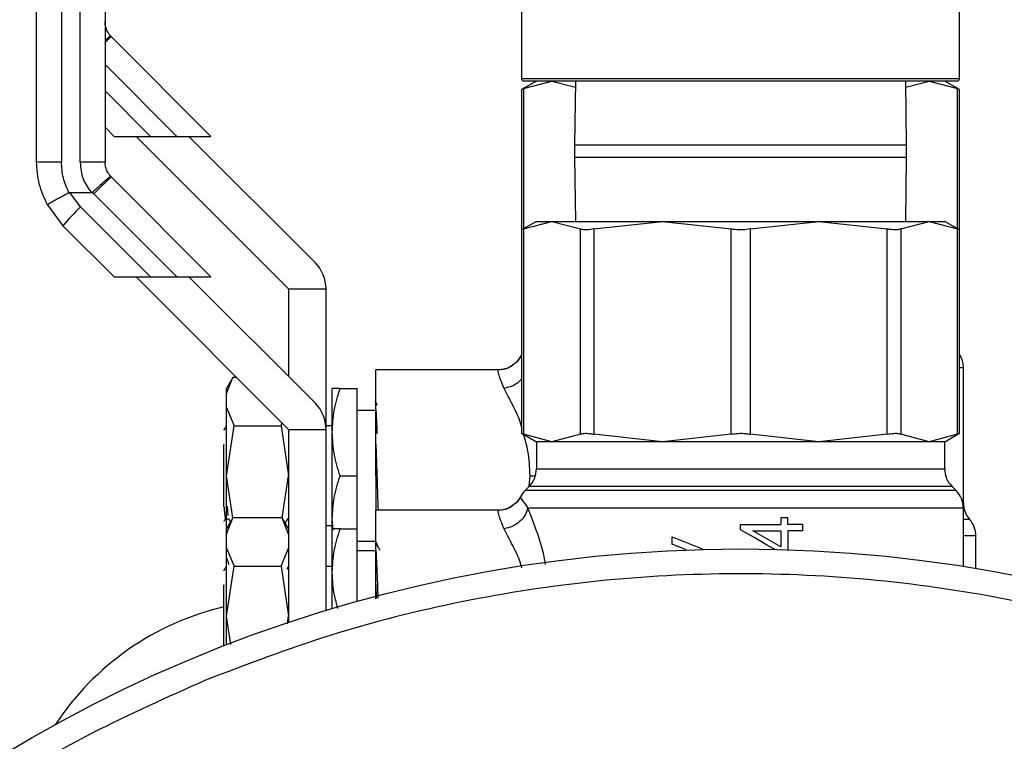
# Model space of a CAD drawing. Extents: x 0.4 to 10.6, y 0.4 to 8.1.
# Drawn here: x 2.6 to 2.8, y 3.2 to 3.3 of the extents above; entities that cross this region are included whole.
import ezdxf

# ---------------------------------------------------------------- set-up
doc = ezdxf.new("R2010")
doc.units = 0
doc.linetypes.add('SLD-SOLID', pattern=[0])
doc.layers.get('0').update_dxf_attribs({"linetype": 'CONTINUOUS'})

msp = doc.modelspace()

# ---------------------------------------------------------------- linework, layer by layer
at = {"color": 7, "linetype": 'SLD-SOLID'}
for p, q in [((2.611676437864807, 3.392004119459869), (2.611676437864807, 3.276466998154554)), ((2.614629097088769, 3.276467144819526), (2.614629097088769, 3.392004119459869)), ((2.684412642943293, 3.30466776837685), (2.684412642943293, 3.289707178536194)), ((2.753703981150507, 3.289707178536194), (2.753703981150507, 3.30466776837685)), ((2.619575226617325, 3.296297363739146), (2.619438769527023, 3.296441799403945)), ((2.635318948744504, 3.280553612278972), (2.619575226617325, 3.296297363739146)), ((2.686774770322462, 3.289313471084336), (2.684439277302276, 3.287965033328271)), ((2.684738943173844, 3.28811897288328), (2.689232288599668, 3.289313471084336)), ((2.753310273698649, 3.289313471084336), (2.684806291729162, 3.289313471084336)), ((2.689232288599668, 3.289313471084336), (2.69293458183046, 3.288329231787686)), ((2.692948192339897, 3.289313471084336), (2.692808332622236, 3.279166014975281)), ((2.745308291471564, 3.279166014975281), (2.745168373087914, 3.289313471084336)), ((2.745181924931361, 3.288329231787686), (2.748884335494131, 3.289313471084336)), ((2.748884335494131, 3.289313471084336), (2.753377622253967, 3.28811897288328)), ((2.753677288125534, 3.287965033328271), (2.75134173643936, 3.289313471084336)), ((2.684439277302276, 3.287965033328271), (2.684439277302276, 3.265770164391957)), ((2.753677288125534, 3.265770164391957), (2.753677288125534, 3.287965033328271)), ((2.618566171607348, 3.281995006294532), (2.620007594955903, 3.280553612278972)), ((2.620007594955903, 3.280553612278972), (2.625751347270253, 3.280553612278972)), ((2.623487426756589, 3.280553612278972), (2.647601612187461, 3.2564394268481)), ((2.625751347270253, 3.280553612278972), (2.629927075031889, 3.280553612278972)), ((2.629927075031889, 3.280553612278972), (2.635318948744504, 3.280553612278972)), ((2.651777457281075, 3.260615271941715), (2.631839116943818, 3.280553612278972)), ((2.692808332622236, 3.279166014975281), (2.692808332622236, 3.277265999591088)), ((2.745308291471564, 3.277265999591088), (2.745308291471564, 3.279166014975281)), ((2.692808332622236, 3.277265999591088), (2.692948192339897, 3.267118572815028)), ((2.745168373087914, 3.267118572815028), (2.745308291471564, 3.277265999591088)), ((2.619575226617325, 3.274102494802832), (2.619438769527023, 3.274246930467632)), ((2.635318948744504, 3.258358714009664), (2.619575226617325, 3.274102494802832)), ((2.612987622717887, 3.271676186831749), (2.616388372765466, 3.271676274830732)), ((2.614703368230783, 3.26940666371614), (2.612987622717887, 3.271676186831749)), ((2.61679129077759, 3.271494556929953), (2.616563784072433, 3.271732564847131)), ((2.61679129077759, 3.271494556929953), (2.629927075031889, 3.258358714009664)), ((2.609453231547476, 3.269757515663068), (2.611919432391047, 3.266446817908531)), ((2.614703368230783, 3.26940666371614), (2.625751347270253, 3.258358714009664)), ((2.611919432391047, 3.266446817908531), (2.620007594955903, 3.258358714009664)), ((2.686774770322462, 3.267118572815028), (2.684439277302276, 3.265770164391957)), ((2.684738943173844, 3.265924103946968), (2.689232288599668, 3.267118572815028)), ((2.686774770322462, 3.267118572815028), (2.689232288599668, 3.267118572815028)), ((2.689232288599668, 3.267118572815028), (2.693725516693513, 3.265924103946968)), ((2.689232288599668, 3.267118572815028), (2.706703958765444, 3.267118572815028)), ((2.695856265412256, 3.265924103946968), (2.706703958765444, 3.267118572815028)), ((2.706703958765444, 3.267118572815028), (2.731412606662368, 3.267118572815028)), ((2.706703958765444, 3.267118572815028), (2.71755165211863, 3.265924103946968)), ((2.720564971975169, 3.265924103946968), (2.731412606662368, 3.267118572815028)), ((2.731412606662368, 3.267118572815028), (2.742260358681544, 3.265924103946968)), ((2.731412606662368, 3.267118572815028), (2.748884335494131, 3.267118572815028)), ((2.744391048734297, 3.265924103946968), (2.748884335494131, 3.267118572815028)), ((2.748884335494131, 3.267118572815028), (2.753377622253967, 3.265924103946968)), ((2.748884335494131, 3.267118572815028), (2.75134173643936, 3.267118572815028)), ((2.753677288125534, 3.265770164391957), (2.75134173643936, 3.267118572815028)), ((2.684439277302276, 3.265770164391957), (2.684439277302276, 3.233624458408562)), ((2.684738943173844, 3.265924103946968), (2.684738943173844, 3.233470518853552)), ((2.693725516693513, 3.233470518853552), (2.693725516693513, 3.265924103946968)), ((2.695856265412256, 3.265924103946968), (2.695856265412256, 3.233470518853552)), ((2.71755165211863, 3.233470518853552), (2.71755165211863, 3.265924103946968)), ((2.720564971975169, 3.265924103946968), (2.720564971975169, 3.233470518853552)), ((2.742260358681544, 3.233470518853552), (2.742260358681544, 3.265924103946968)), ((2.744391048734297, 3.265924103946968), (2.744391048734297, 3.233470518853552)), ((2.753377622253967, 3.233470518853552), (2.753377622253967, 3.265924103946968)), ((2.753677288125534, 3.233624458408562), (2.753677288125534, 3.265770164391957)), ((2.620007594955903, 3.258358714009664), (2.625751347270253, 3.258358714009664)), ((2.623487426756589, 3.258358714009664), (2.647601612187461, 3.234244557911786)), ((2.625751347270253, 3.258358714009664), (2.629927075031889, 3.258358714009664)), ((2.629927075031889, 3.258358714009664), (2.635318948744504, 3.258358714009664)), ((2.651777457281075, 3.238420373672406), (2.631839116943818, 3.258358714009664)), ((2.647601612187461, 3.2564394268481), (2.647601612187461, 3.242596218766021)), ((2.647601612187461, 3.2564394268481), (2.653507165299341, 3.2564394268481)), ((2.653507165299341, 3.234244557911786), (2.653507165299341, 3.2564394268481)), ((2.684257764732459, 3.245780989975272), (2.684257412736525, 3.245781547302168)), ((2.680755874519927, 3.243644169326673), (2.661381079672543, 3.243644169326673)), ((2.661381079672543, 3.226911866619662), (2.661381079672543, 3.243644169326673)), ((2.754294512995299, 3.222615286920784), (2.754294512995299, 3.243981909425071)), ((2.638786226023554, 3.242470497551697), (2.63775910188898, 3.240691392770734)), ((2.63775910188898, 3.239896116624498), (2.638781884740371, 3.242463046971099)), ((2.639383093795153, 3.242463046971099), (2.638781884740371, 3.242463046971099)), ((2.63775910188898, 3.239896116624498), (2.63775910188898, 3.240691392770734)), ((2.654491345930002, 3.233801629695197), (2.654491345930002, 3.240691392770734)), ((2.655722041046241, 3.240691392770734), (2.658428420448581, 3.240691392770734)), ((2.658428420448581, 3.226911866619662), (2.658428420448581, 3.240691392770734)), ((2.63775910188898, 3.237677720918261), (2.63775910188898, 3.239896116624498)), ((2.661655519168862, 3.238030714173786), (2.661264334354529, 3.238706986361432)), ((2.63775910188898, 3.226911866619662), (2.63775910188898, 3.237677720918261)), ((2.63775910188898, 3.237677720918261), (2.638969381241063, 3.234796282204887)), ((2.661381079672543, 3.237246525899463), (2.658428420448581, 3.237246525899463)), ((2.646391332835378, 3.234796282204887), (2.646586103918699, 3.235260036847554)), ((2.637720030340338, 3.234698310003337), (2.637742088752184, 3.234785898324842)), ((2.63775910188898, 3.226911866619662), (2.638969381241063, 3.234796282204887)), ((2.638969381241063, 3.234796282204887), (2.646391332835378, 3.234796282204887)), ((2.646391332835378, 3.234796282204887), (2.647601612187461, 3.226911866619662)), ((2.647385486684161, 3.23446071274808), (2.647329284666745, 3.234363708535348)), ((2.647601612187461, 3.234244557911786), (2.647601612187461, 3.203698614781128)), ((2.647601612187461, 3.234244557911786), (2.653507165299341, 3.234244557911786)), ((2.654491345930002, 3.234785898324842), (2.653507165299341, 3.234785898324842)), ((2.653507165299341, 3.20558642763962), (2.653507165299341, 3.234244557911786)), ((2.654491345930002, 3.220022132877121), (2.654491345930002, 3.233801629695197)), ((2.684439277302276, 3.233624458408562), (2.686774770322462, 3.232276049985491)), ((2.689232288599668, 3.232276049985491), (2.684738943173844, 3.233470518853552)), ((2.686774770322462, 3.232276049985491), (2.686774770322462, 3.228001294034503)), ((2.689232288599668, 3.232276049985491), (2.686774770322462, 3.232276049985491)), ((2.693725516693513, 3.233470518853552), (2.689232288599668, 3.232276049985491)), ((2.706703958765444, 3.232276049985491), (2.689232288599668, 3.232276049985491)), ((2.706703958765444, 3.232276049985491), (2.695856265412256, 3.233470518853552)), ((2.71755165211863, 3.233470518853552), (2.706703958765444, 3.232276049985491)), ((2.731412606662368, 3.232276049985491), (2.706703958765444, 3.232276049985491)), ((2.731412606662368, 3.232276049985491), (2.720564971975169, 3.233470518853552)), ((2.742260358681544, 3.233470518853552), (2.731412606662368, 3.232276049985491)), ((2.748884335494131, 3.232276049985491), (2.731412606662368, 3.232276049985491)), ((2.748884335494131, 3.232276049985491), (2.744391048734297, 3.233470518853552)), ((2.753377622253967, 3.233470518853552), (2.748884335494131, 3.232276049985491)), ((2.75134173643936, 3.232276049985491), (2.748884335494131, 3.232276049985491)), ((2.75134173643936, 3.232276049985491), (2.753677288125534, 3.233624458408562)), ((2.75134173643936, 3.228001294034503), (2.75134173643936, 3.232276049985491)), ((2.637365218439155, 3.231859756127887), (2.637372610353763, 3.231749845397585)), ((2.637365335771133, 3.231749992062558), (2.637365335771133, 3.231859756127887)), ((2.637365335771133, 3.222046138828965), (2.637365335771133, 3.231750344058491)), ((2.637365335771133, 3.231749317403684), (2.637373079681675, 3.231749200071707)), ((2.63775910188898, 3.21849652383442), (2.63775910188898, 3.226911866619662)), ((2.638779420768835, 3.220264658075449), (2.63775910188898, 3.226911866619662)), ((2.646581175975627, 3.220263983416576), (2.647601612187461, 3.226911866619662)), ((2.655722041046241, 3.226911866619662), (2.658428420448581, 3.226911866619662)), ((2.658428420448581, 3.21849652383442), (2.658428420448581, 3.226911866619662)), ((2.661381079672543, 3.226911866619662), (2.661381079672543, 3.221449271057366)), ((2.685621748975596, 3.225217416860757), (2.684975132445366, 3.224570917662504)), ((2.753141374316456, 3.224570917662504), (2.752494875118203, 3.225217416860757)), ((2.684257764732459, 3.223586091705964), (2.684257412736525, 3.22358664903286)), ((2.637365101107177, 3.222046138828965), (2.637375308989255, 3.222073330514844)), ((2.637867281972607, 3.222081367755331), (2.637990011221496, 3.220614894029493)), ((2.680755874519927, 3.221449271057366), (2.661381079672543, 3.221449271057366)), ((2.661381079672543, 3.207828729736354), (2.661381079672543, 3.221449271057366)), ((2.754294512995299, 3.212570701623357), (2.754294512995299, 3.221787011155763)), ((2.637616778199782, 3.220102065287068), (2.638099951284792, 3.220102065287068)), ((2.638786226023554, 3.220275599282388), (2.63775910188898, 3.21849652383442)), ((2.63775910188898, 3.21770121835519), (2.638781884740371, 3.220268178034786)), ((2.638083290143929, 3.220130870287644), (2.638393515893509, 3.219595367140488)), ((2.646578712004091, 3.220268178034786), (2.638781884740371, 3.220268178034786)), ((2.647601612187461, 3.21849652383442), (2.646574488052886, 3.220275599282388)), ((2.647601612187461, 3.21770121835519), (2.646578712004091, 3.220268178034786)), ((2.647427374200273, 3.220100334640394), (2.647601612187461, 3.220102211952041)), ((2.647476888294949, 3.220103795933742), (2.647493901431745, 3.220133187594207)), ((2.654657136014781, 3.218297294135938), (2.654491345930002, 3.220022132877121)), ((2.654491345930002, 3.21849652383442), (2.654491345930002, 3.220022132877121)), ((2.725436478365778, 3.220273017978875), (2.725436478365778, 3.219178662620961)), ((2.726544268235162, 3.220273017978875), (2.725436478365778, 3.220273017978875)), ((2.726544268235162, 3.219178662620961), (2.726544268235162, 3.220273017978875)), ((2.63775910188898, 3.21770121835519), (2.63775910188898, 3.21849652383442)), ((2.653507165299341, 3.219037864247476), (2.654491345930002, 3.219037864247476)), ((2.654491345930002, 3.211606760758884), (2.654491345930002, 3.21849652383442)), ((2.655722041046241, 3.21849652383442), (2.658428420448581, 3.21849652383442)), ((2.658428420448581, 3.207024125697875), (2.658428420448581, 3.21849652383442)), ((2.7190583120469, 3.219178662620961), (2.725436478365778, 3.219178662620961)), ((2.7190583120469, 3.218359568083211), (2.7190583120469, 3.219178662620961)), ((2.720998630965503, 3.218185007433084), (2.725436478365778, 3.218185007433084)), ((2.725436478365778, 3.218185007433084), (2.725436478365778, 3.215660580595478)), ((2.728900822345381, 3.219178662620961), (2.726544268235162, 3.219178662620961)), ((2.726544268235162, 3.218185007433084), (2.726544268235162, 3.215222345658006)), ((2.728900822345381, 3.218185007433084), (2.726544268235162, 3.218185007433084)), ((2.728900822345381, 3.218185007433084), (2.728900822345381, 3.219178662620961)), ((2.63775910188898, 3.215482851981948), (2.63775910188898, 3.21770121835519)), ((2.658428420448581, 3.216577236672856), (2.661381079672543, 3.216577236672856)), ((2.70823150378578, 3.216074997141436), (2.70823150378578, 3.217256090164016)), ((2.70823150378578, 3.217256090164016), (2.713227616736923, 3.215271361091775)), ((2.756262991588601, 3.212249622665822), (2.756262991588601, 3.217412992351468)), ((2.756262991588601, 3.217408533736308), (2.756262991588601, 3.217408797733258)), ((2.756262991588601, 3.217407213751556), (2.756262991588601, 3.217407096419578)), ((2.63775910188898, 3.204716997683349), (2.63775910188898, 3.215482851981948)), ((2.63775910188898, 3.215482851981948), (2.638969381241063, 3.212601383935579)), ((2.646391332835378, 3.212601383935579), (2.647601612187461, 3.215482851981948)), ((2.661381079672543, 3.215051627630155), (2.658428420448581, 3.215051627630155)), ((2.661368525150908, 3.216464832638024), (2.661598143831666, 3.216067898556773)), ((2.710476416519023, 3.21518318611038), (2.70823150378578, 3.216074997141436)), ((2.63775910188898, 3.21392764594782), (2.638167299840109, 3.212903132449755)), ((2.637720030340338, 3.212503411734029), (2.637742088752184, 3.212591000055535)), ((2.63775910188898, 3.204716997683349), (2.638969381241063, 3.212601383935579)), ((2.638969381241063, 3.212601383935579), (2.646391332835378, 3.212601383935579)), ((2.646391332835378, 3.212601383935579), (2.647601612187461, 3.204716997683349)), ((2.647475010983302, 3.212420604690623), (2.647305935603142, 3.212128594730614)), ((2.647566295262112, 3.212578357534916), (2.647496365403281, 3.212457534930669)), ((2.654491345930002, 3.212591000055535), (2.653507165299341, 3.212591000055535)), ((2.654491345930002, 3.205883717538635), (2.654491345930002, 3.211606760758884)), ((2.637365218439155, 3.209664857858579), (2.637372610353763, 3.209554976461271)), ((2.637365335771133, 3.209555123126244), (2.637365335771133, 3.209664887191574)), ((2.637365335771133, 3.199992478928059), (2.637365335771133, 3.209555475122178)), ((2.637365335771133, 3.209554448467371), (2.637373079681675, 3.209554301802399)), ((2.661381079672543, 3.207478024454398), (2.661381079672543, 3.209727073139863)), ((2.661381079672543, 3.209727073139863), (2.661459340101806, 3.207498205554598)), ((2.638448192595212, 3.20022728954884), (2.63775910188898, 3.204716997683349)), ((2.63775910188898, 3.200145479827246), (2.63775910188898, 3.204716997683349)), ((2.647415406338527, 3.203504019695774), (2.647601612187461, 3.204716997683349))]:
    msp.add_line(p, q, dxfattribs=at)
at = {"color": 8, "linetype": 'SLD-SOLID'}
for p, q in [((2.618566171607348, 3.291914545036507), (2.629927075031889, 3.280553612278972)), ((2.684412642943293, 3.289707178536194), (2.753703981150507, 3.289707178536194)), ((2.618566171607348, 3.287738758608882), (2.625751347270253, 3.280553612278972)), ((2.684738943173844, 3.28811897288328), (2.684738943173844, 3.265943170393377)), ((2.753377622253967, 3.265943170393377), (2.753377622253967, 3.28811897288328)), ((2.7190583120469, 3.279166014975281), (2.692808332622236, 3.279166014975281)), ((2.745308291471564, 3.279166014975281), (2.7190583120469, 3.279166014975281)), ((2.692808332622236, 3.277265999591088), (2.7190583120469, 3.277265999591088)), ((2.7190583120469, 3.277265999591088), (2.745308291471564, 3.277265999591088)), ((2.684257412736525, 3.245781547302168), (2.684439277302276, 3.245425826078156)), ((2.686775356982352, 3.228001294034503), (2.75134173643936, 3.228001294034503)), ((2.685655305921277, 3.2253191436856), (2.685781789793458, 3.226911866619662)), ((2.685781789793458, 3.226911866619662), (2.686544916977748, 3.226911866619662)), ((2.753141374316456, 3.224570917662504), (2.684975719105255, 3.224570917662504)), ((2.752494875118203, 3.225217416860757), (2.685621748975596, 3.225217416860757)), ((2.754206396679894, 3.22261525758779), (2.754294512995299, 3.22261525758779)), ((2.75527875229195, 3.220011162337186), (2.754294512995299, 3.220011162337186))]:
    msp.add_line(p, q, dxfattribs=at)
at = {"color": 7, "linetype": 'SLD-SOLID', "flags": 128}
for points in [[(2.724400671664839, 3.215283475618494), (2.72332286011581, 3.21590404444963), (2.721194340704648, 3.217129635624829), (2.7190583120469, 3.218359568083211)], [(2.725436478365778, 3.215660580595478), (2.723964666034947, 3.21649777359082), (2.722484640465662, 3.217339718531267), (2.720998630965503, 3.218185007433084)]]:
    msp.add_lwpolyline(points, dxfattribs=at)
at = {"color": 7, "linetype": 'SLD-SOLID'}
msp.add_circle((2.719058288330836, 2.990346916502671), 0.2250000000000002, dxfattribs=at)
for centre, radius, start, end in [((2.684806319826526, 3.289707152723027), 0.0003937007874013077, 180, 270.0000000000008), ((2.7533102568344, 3.289707152723027), 0.0003937007874013077, 270.0000000000008, 0), ((2.63696637685057, 3.245677630129755), 0.03253780244190561, 133.1742795491853, 140.334123073903), ((2.6476015954172, 3.256439436187518), 0.005905511811052087, 0, 44.9999999996801), ((2.687759075732161, 3.24398190247738), 0.003937007874016244, 147.4821316938951, 152.8308521185432), ((2.750357500929011, 3.24398190247738), 0.003937007874016185, 0, 32.51786831278322), ((2.647601595417077, 3.234244554297831), 0.005905511811052401, 0, 44.99999999967707), ((2.682837815889518, 3.228001300606394), 0.003937007874015741, 315.000008941956, 0), ((2.755278760771408, 3.228001300606394), 0.003937007874015741, 180, 224.9999910580457), ((2.687759075732038, 3.221787020587693), 0.003937007874015768, 134.9999951922056, 152.8308521185432), ((2.750357500928888, 3.221787020587693), 0.003937007874015741, 0, 45.00000480779442), ((2.758231516677043, 3.22261527119992), 0.003937007874015998, 179.9999999742195, 221.4018783778378), ((2.752326004866019, 3.217407099327676), 0.003937007874015967, 0.02469598110920382, 41.47684282359328), ((2.647305144762379, 3.163574328848542), 0.04374999999999997, 103.1319703376857, 146.7906264217832)]:
    msp.add_arc(centre, radius, start, end, dxfattribs=at)
for points, knots in [([(2.607739363346228, 3.276538423996103), (2.607739363346228, 3.29576364555995), (2.607739363346228, 3.334214071302855), (2.607739363346228, 3.372653167990584), (2.607739363346228, 3.391872707644616)], [0, 0, 0, 0, 0.5000002260675592, 1, 1, 1, 1]), ([(2.618566171607348, 3.391872707644616), (2.618566171607349, 3.372653167990584), (2.618566171607349, 3.334214071302855), (2.618566171607348, 3.29576364555995), (2.618566171607348, 3.276538423996103)], [0, 0, 0, 0, 0.4999997739324409, 1, 1, 1, 1]), ([(2.619438769527023, 3.296441799403945), (2.619261817942538, 3.29667324276168), (2.61893841128535, 3.297096241645082), (2.618632411703832, 3.297885666834043), (2.618589894540739, 3.298429727893415), (2.618566171607348, 3.298733292932416)], [0, 0, 0, 0, 0.3481455890593724, 0.6362904378628141, 1, 1, 1, 1]), ([(2.619438769527023, 3.296441858069934), (2.619390271790826, 3.296404679106934), (2.619291214866667, 3.296328740846573), (2.618895803545186, 3.295986868199181), (2.618574961486127, 3.295705391416728), (2.618566171607348, 3.295697680000076)], [0, 0, 0, 0, 0.4826554310917042, 0.9858266835060591, 1, 1, 1, 1]), ([(2.684738943173844, 3.28811897288328), (2.684614611520389, 3.288055067689359), (2.684453728750692, 3.287972375596794), (2.684441952712165, 3.287966392609171), (2.684439277302276, 3.287965033328271)], [0, 0, 0, 0, 0.7728090067702552, 0.9999999999999999, 0.9999999999999999, 0.9999999999999999, 0.9999999999999999]), ([(2.753677288125534, 3.287965033328271), (2.753645482477606, 3.287981249602775), (2.753604325677306, 3.288002233610801), (2.753419594619561, 3.288097359520096), (2.753377622253967, 3.28811897288328)], [0, 0, 0, 0, 0.7727920464120537, 0.9999999999999999, 0.9999999999999999, 0.9999999999999999, 0.9999999999999999]), ([(2.611676437864807, 3.276466998154554), (2.611160532841605, 3.276468082577195), (2.610128729941597, 3.276470251407456), (2.608827356123076, 3.276486720444892), (2.607916870687248, 3.276510342038248), (2.607798532042731, 3.276529063409482), (2.607739363346228, 3.276538423996103)], [0, 0, 0, 0, 0.2500039455391129, 0.500004427985962, 0.750004857881932, 1, 1, 1, 1]), ([(2.609453231547476, 3.269757515663068), (2.608956653302267, 3.270834364014185), (2.60796350505768, 3.272988042835025), (2.607814076836492, 3.275354970159723), (2.607739363346228, 3.276538423996103)], [0, 0, 0, 0, 0.5000041513605925, 1, 1, 1, 1]), ([(2.612864658805044, 3.271647293832189), (2.612520163149359, 3.272414962319969), (2.611831560022898, 3.273949434270625), (2.611728125814582, 3.275628125635056), (2.611676437864807, 3.276466998154554)], [0, 0, 0, 0, 0.5002818640325094, 1, 1, 1, 1]), ([(2.618566171607348, 3.276538423996103), (2.618507002908877, 3.27652907301254), (2.618388664257362, 3.276510370847144), (2.617478178771528, 3.276486781204904), (2.616176804968901, 3.276470331549575), (2.615145002107425, 3.276468207067801), (2.614629097088769, 3.276467144819526)], [0, 0, 0, 0, 0.2499951168540858, 0.4999955344331551, 0.7499960285369152, 1, 1, 1, 1]), ([(2.614629097088769, 3.276467144819526), (2.614715656402432, 3.275559219516988), (2.614882864776496, 3.27380536187665), (2.615898503236238, 3.272369047553636), (2.616388372765466, 3.271676274830732)], [0, 0, 0, 0, 0.5176733171822412, 1, 1, 1, 1]), ([(2.619438769527023, 3.274246930467632), (2.619261817907117, 3.27447837392342), (2.618938411006136, 3.274901373220228), (2.618632411748842, 3.275690797844719), (2.618589894556859, 3.276234858938117), (2.618566171607348, 3.276538423996103)], [0, 0, 0, 0, 0.3481453116022225, 0.6362902830524503, 1, 1, 1, 1]), ([(2.619438769527023, 3.274246959800626), (2.619395055076469, 3.274214092835437), (2.619305767153219, 3.274146961188392), (2.618674938265264, 3.27359889756151), (2.617923919819177, 3.272940246135636), (2.617212941443208, 3.272310450009964), (2.616786033644905, 3.271930413221284), (2.616563784072433, 3.271732564847131)], [0, 0, 0, 0, 0.2444530921969494, 0.4993019163681029, 0.7159962952502928, 0.8521467581247664, 1, 1, 1, 1]), ([(2.619575226617325, 3.274102494802832), (2.619523763785878, 3.27407364679517), (2.619420837182778, 3.274015950252806), (2.618772824664485, 3.273425414601352), (2.617864207202844, 3.272557659067534), (2.617148933947266, 3.271848928630511), (2.61679129077759, 3.271494556929953)], [0, 0, 0, 0, 0.249999501029762, 0.5000035694571472, 0.7499972117620841, 1, 1, 1, 1]), ([(2.612864658805043, 3.271647293832189), (2.612476199200693, 3.271437177462972), (2.611845174790793, 3.271095858683847), (2.611033335616978, 3.27065166539971), (2.610315002535253, 3.270255671848013), (2.609767020414865, 3.269947935930767), (2.609514117647064, 3.269799670906521), (2.609459041252268, 3.269764060917919), (2.609453439105633, 3.269758532059824), (2.609453174471032, 3.269757784707671), (2.609453054115078, 3.269757590168629), (2.609453185526167, 3.269757534987856), (2.609453231547476, 3.269757515663068)], [0, 0, 0, 0, 0.2152317042775661, 0.3496282693558667, 0.5002017990119004, 0.7241531174215308, 0.878399301558917, 0.9680229751724626, 0.9909048392287361, 0.9971565225011204, 0.9990041893911878, 1, 1, 1, 1]), ([(2.612864658805044, 3.271647293832189), (2.612883534841909, 3.271655721733776), (2.612922645514844, 3.271673184133583), (2.612965467806598, 3.271675163018652), (2.612987622717887, 3.271676186831749)], [0, 0, 0, 0, 0.4826313496540747, 1, 1, 1, 1]), ([(2.616388372765466, 3.271676509494688), (2.616417769344778, 3.271678256965622), (2.616471327303598, 3.271681440702592), (2.616530486636931, 3.271706488266901), (2.616556181748388, 3.271727455933622), (2.616563197412543, 3.271733180840016)], [0, 0, 0, 0, 0.4693499614571718, 0.8551139791297395, 1, 1, 1, 1]), ([(2.684738943173844, 3.265924103946968), (2.684614611508412, 3.265860198748754), (2.684453725683172, 3.265777505088084), (2.684441952284368, 3.265771523452936), (2.684439277302276, 3.265770164391957)], [0, 0, 0, 0, 0.7727944040252874, 1, 1, 1, 1]), ([(2.695856265412256, 3.265924103946968), (2.695505009092499, 3.265863052884928), (2.694802196489688, 3.265740898624911), (2.694097852952942, 3.265777136498276), (2.693826750843389, 3.265884145107744), (2.693725516693513, 3.265924103946968)], [0, 0, 0, 0, 0.3850121264618073, 0.7703530427560781, 1, 1, 1, 1]), ([(2.720564971975169, 3.265924103946968), (2.720187065744789, 3.26586305264117), (2.719430962462621, 3.265740903046949), (2.718363805856925, 3.265777133747097), (2.717772464888627, 3.265884144890683), (2.71755165211863, 3.265924103946968)], [0, 0, 0, 0, 0.3850346726901125, 0.7703656525508458, 1, 1, 1, 1]), ([(2.744391048734297, 3.265924103946968), (2.744207901644892, 3.265863053095749), (2.743841443409731, 3.26574089670623), (2.743036633063153, 3.265777136839617), (2.742471419181569, 3.265884145200551), (2.742260358681544, 3.265924103946968)], [0, 0, 0, 0, 0.3850022401813084, 0.7703493510503832, 0.9999999999999999, 0.9999999999999999, 0.9999999999999999, 0.9999999999999999]), ([(2.753677288125534, 3.265770164391957), (2.753645477022121, 3.265786357071891), (2.753604312288713, 3.265807310993043), (2.753419594609483, 3.265902479373177), (2.753377622253966, 3.265924103946968)], [0, 0, 0, 0, 0.7727756450189192, 1, 1, 1, 1]), ([(2.683982034584383, 3.245413506220476), (2.683831895628493, 3.245154229377252), (2.683631097938052, 3.2448074693309), (2.683295108164358, 3.244604377641232), (2.683210342165707, 3.244553140159498)], [0, 0, 0, 0, 0.7477125636329518, 1, 1, 1, 1]), ([(2.684257060740591, 3.245781781966123), (2.684037624240564, 3.24539002247838), (2.683768086694946, 3.244908817707131), (2.683313496225814, 3.244621579239644), (2.683228997950194, 3.244568187985664)], [0, 0, 0, 0, 0.8141222015044793, 1, 1, 1, 1]), ([(2.681658978753856, 3.240730346987398), (2.681321723410992, 3.241579239979875), (2.680658159826935, 3.243249471418715), (2.680723663168118, 3.243514058359917), (2.680755874519927, 3.243644169326673)], [0, 0, 0, 0, 0.5082487209478792, 1, 1, 1, 1]), ([(2.683228997950194, 3.244568187985664), (2.683079467084615, 3.24443755926748), (2.682657283814085, 3.244068744044919), (2.681794986569712, 3.243729311864764), (2.681095338767112, 3.24367198427464), (2.680755874519927, 3.243644169326673)], [0, 0, 0, 0, 0.2201730508003894, 0.6216333885984101, 1, 1, 1, 1]), ([(2.683210342165707, 3.244553140159498), (2.682931820351903, 3.244337954978308), (2.682312292288187, 3.243859309313818), (2.681536823168209, 3.243730839818982), (2.681109982429242, 3.243660126475668)], [0, 0, 0, 0, 0.4495709397453114, 1, 1, 1, 1]), ([(2.683228997950194, 3.244568187985664), (2.68295658794103, 3.244354309351451), (2.682347897847918, 3.243876405451467), (2.681582858254886, 3.243740209784108), (2.681160200515785, 3.243664966419757)], [0, 0, 0, 0, 0.4475348165621857, 1, 1, 1, 1]), ([(2.654491345930002, 3.233801629695197), (2.65455338621991, 3.234956095017997), (2.654678843636736, 3.237290646281877), (2.655371773714241, 3.239549547144388), (2.655722041046241, 3.240691392770734)], [0, 0, 0, 0, 0.4945127317023341, 1, 1, 1, 1]), ([(2.65572204104624, 3.240691392770734), (2.655378068784257, 3.240691392770734), (2.654683817515486, 3.240691392770734), (2.654555890498384, 3.240691392770734), (2.654491345930002, 3.240691392770734)], [0, 0, 0, 0, 0.4954578802462681, 1, 1, 1, 1]), ([(2.661624191530761, 3.233575736304737), (2.661622861731978, 3.233611596211625), (2.661581617491339, 3.234723805553339), (2.661500665047555, 3.23643859024863), (2.661420941556301, 3.237484732277899), (2.661381079672543, 3.2380078051051)], [0, 0, 0, 0, 0.0163851138219611, 0.5081908526797736, 1, 1, 1, 1]), ([(2.637725075615388, 3.234774311792024), (2.637620730183681, 3.234594009636595), (2.637489126285498, 3.234366606614564), (2.637357513762608, 3.234139213213377), (2.637330253509739, 3.234092114339494)], [0, 0, 0, 0, 0.7928749311222891, 1, 1, 1, 1]), ([(2.655722041046241, 3.226911866619662), (2.655378068793827, 3.228030796177565), (2.654683818380076, 3.23028916819183), (2.65455589073761, 3.232623740849921), (2.654491345930002, 3.233801629695197)], [0, 0, 0, 0, 0.4954584766529395, 1, 1, 1, 1]), ([(2.684439277302276, 3.233624458408562), (2.68447108745226, 3.233608239815392), (2.684512250799204, 3.233587252439414), (2.684696970816564, 3.233492132212979), (2.684738943173844, 3.233470518853552)], [0, 0, 0, 0, 0.7727785116071408, 1, 1, 1, 1]), ([(2.693725516693513, 3.233470518853552), (2.693908686465873, 3.233531569832214), (2.694275185459867, 3.233653724934413), (2.695079989311583, 3.23361748616725), (2.695645204444836, 3.233510477656072), (2.695856265412256, 3.233470518853552)], [0, 0, 0, 0, 0.3850082165493829, 0.7703515827281165, 1, 1, 1, 1]), ([(2.71755165211863, 3.233470518853552), (2.717929519987814, 3.233531570652923), (2.718685582345678, 3.233653727023309), (2.719752731969757, 3.233617477273189), (2.720344120085928, 3.233510477541132), (2.720564971975169, 3.233470518853552)], [0, 0, 0, 0, 0.3849984935463626, 0.7703297701248004, 1, 1, 1, 1]), ([(2.742260358681544, 3.233470518853552), (2.742611593157334, 3.23353156970477), (2.743314376731696, 3.233653726094289), (2.744018712956466, 3.233617485960902), (2.744289814715363, 3.233510477599968), (2.744391048734297, 3.233470518853552)], [0, 0, 0, 0, 0.3850022401813084, 0.7703493510503832, 0.9999999999999999, 0.9999999999999999, 0.9999999999999999, 0.9999999999999999]), ([(2.753377622253967, 3.233470518853552), (2.753501901110661, 3.233534424052741), (2.75366271929717, 3.23361711807259), (2.753674590811368, 3.23362309939796), (2.753677288125534, 3.233624458408562)], [0, 0, 0, 0, 0.7727910592227467, 1, 1, 1, 1]), ([(2.661381079672543, 3.227591013440767), (2.661381079672543, 3.228148445284819), (2.661381079672543, 3.229632840841866), (2.661381079672543, 3.231041994295614), (2.661381079672543, 3.23192197140917)], [0, 0, 0, 0, 0.3755278311133707, 1, 1, 1, 1]), ([(2.661381079672543, 3.23192197140917), (2.66140965984537, 3.231117612466869), (2.661466820424636, 3.229508888007496), (2.661524097634327, 3.227777542774245), (2.661552736356218, 3.226911866619662)], [0, 0, 0, 0, 0.4999979565267885, 1, 1, 1, 1]), ([(2.654491345930002, 3.220022132877121), (2.654553386831566, 3.221176587746956), (2.654678845887596, 3.223511125359238), (2.655371773740111, 3.225770020369454), (2.655722041046241, 3.226911866619662)], [0, 0, 0, 0, 0.4945111459167589, 1, 1, 1, 1]), ([(2.661552736356218, 3.226911866619662), (2.661603926640943, 3.225313208878337), (2.66166771128259, 3.223321233024112), (2.661731704028724, 3.221757944352284), (2.661744339476135, 3.221449271057366)], [0, 0, 0, 0, 0.8025487547628374, 1, 1, 1, 1]), ([(2.683982034584384, 3.223218637284162), (2.683831898232873, 3.222959348439942), (2.683631105384251, 3.222612574689793), (2.683295108306986, 3.222409479282321), (2.683210342165707, 3.22235824189019)], [0, 0, 0, 0, 0.747717623114624, 1, 1, 1, 1]), ([(2.684257060740591, 3.22358691302981), (2.684037627019916, 3.223195141425578), (2.683768093789769, 3.222713923381042), (2.68331349629399, 3.222426680928817), (2.683228997950194, 3.222373289716356)], [0, 0, 0, 0, 0.8141249246175347, 1, 1, 1, 1]), ([(2.684257412736525, 3.22358664903286), (2.68427162710325, 3.223520672866627), (2.684300278511849, 3.223387686984593), (2.685043307039833, 3.222323288112825), (2.685417708666021, 3.221786952489774)], [0, 0, 0, 0, 0.4961140628032131, 1, 1, 1, 1]), ([(2.637375191657277, 3.22207324251586), (2.637390760245309, 3.221850954893468), (2.637437712807392, 3.221180568255377), (2.637515209047321, 3.220408801743774), (2.637587337071717, 3.219975444016501), (2.637620337445679, 3.220104537958666), (2.637620650155053, 3.220105761244372)], [0, 0, 0, 0, 0.1861223160628742, 0.5613174156803243, 0.995843072679457, 1, 1, 1, 1]), ([(2.681658978753856, 3.218535478051084), (2.681321723530252, 3.219384373633674), (2.68065815855228, 3.221054614267878), (2.680723662693158, 3.221319173423968), (2.680755874519926, 3.221449271057366)], [0, 0, 0, 0, 0.5082474735711395, 1, 1, 1, 1]), ([(2.683228997950194, 3.222373289716356), (2.683079465961548, 3.222242671970944), (2.682657271082746, 3.221873880358576), (2.681794986259588, 3.221534448442381), (2.681095339104115, 3.221477097425294), (2.680755874519927, 3.221449271057366)], [0, 0, 0, 0, 0.2201674273751713, 0.6216299345583189, 1, 1, 1, 1]), ([(2.683210342165707, 3.22235824189019), (2.682931818618123, 3.222143070341137), (2.682312279421646, 3.221664449377986), (2.681536821241208, 3.221535955596308), (2.681109982429242, 3.221465228206361)], [0, 0, 0, 0, 0.4495656597162622, 1, 1, 1, 1]), ([(2.683228997950194, 3.222373289716356), (2.682956588422985, 3.222159409354242), (2.682347901445475, 3.22168150319399), (2.681582858796459, 3.22154532885854), (2.681160200515785, 3.221470097483444)], [0, 0, 0, 0, 0.4475363155011088, 1, 1, 1, 1]), ([(2.685417708666021, 3.221786952489774), (2.685303134344288, 3.221413457616182), (2.685066562531986, 3.220642269466912), (2.684167022149015, 3.219617407270055), (2.68298222881331, 3.218839247703507), (2.682090741233819, 3.218634594871469), (2.681658978753856, 3.218535478051084)], [0, 0, 0, 0, 0.2421557445209549, 0.5000005452719373, 0.7578418258209161, 1, 1, 1, 1]), ([(2.75429392633541, 3.221787011155763), (2.754175608770272, 3.221787011172893), (2.753938972634699, 3.221787011207154), (2.752197286329107, 3.221787010950199), (2.749497714879289, 3.22178701192662), (2.745824685931942, 3.221787008277877), (2.741319785146381, 3.221787021896419), (2.736116837969205, 3.22178697107115), (2.730380567067173, 3.221786984755004), (2.724289900198527, 3.221786980845362), (2.718035584700714, 3.221786982800163), (2.711813368572831, 3.221786978890609), (2.705817426374476, 3.221786992574036), (2.700237255925656, 3.221786941749507), (2.69524043708924, 3.221786955366633), (2.691009276741992, 3.22178695172262), (2.687580057309498, 3.221786952681565), (2.686138495227486, 3.221786952553705), (2.685417708666021, 3.221786952489774)], [0, 0, 0, 0, 0.06249979358666255, 0.1250001182084113, 0.1874998666753777, 0.2499999210181959, 0.312500068606602, 0.374999661249511, 0.4375002335271743, 0.4999999997518748, 0.5625000475968436, 0.6249998640603452, 0.687499551510325, 0.7499998509139063, 0.8124998522661474, 0.8749999866512305, 0.9374995146383684, 1, 1, 1, 1]), ([(2.637400652696483, 3.21970108325258), (2.637403938013532, 3.219706754285241), (2.637481361566196, 3.219840400898114), (2.637558749016024, 3.21997406906625), (2.637632852680754, 3.220102065287068)], [0, 0, 0, 0, 0.04243304442648067, 0.9999999999999999, 0.9999999999999999, 0.9999999999999999, 0.9999999999999999]), ([(2.647074674274693, 3.219409190624549), (2.647109952751035, 3.219470114978478), (2.647243453877437, 3.219700665464726), (2.647376926578784, 3.219931227790854), (2.64747512831528, 3.220100862634295)], [0, 0, 0, 0, 0.2642560201035774, 1, 1, 1, 1]), ([(2.654491345930002, 3.211606760758884), (2.654553387078973, 3.212761213968384), (2.654678846798047, 3.215095751251297), (2.655371773750575, 3.217354666104733), (2.655722041046241, 3.21849652383442)], [0, 0, 0, 0, 0.4945105044798169, 1, 1, 1, 1]), ([(2.655722041046241, 3.21849652383442), (2.655378068812942, 3.21849652383442), (2.65468382010672, 3.21849652383442), (2.654555891215358, 3.21849652383442), (2.654491345930002, 3.21849652383442)], [0, 0, 0, 0, 0.495459667718286, 1, 1, 1, 1]), ([(2.662046586651217, 3.215159749047793), (2.661916231528303, 3.215385100797841), (2.661655484991344, 3.215835867036324), (2.66139472999757, 3.216286679713904), (2.661264334354529, 3.216512117425119)], [0, 0, 0, 0, 0.4999304091755471, 1, 1, 1, 1]), ([(2.661762995260622, 3.207576612648832), (2.661755251721388, 3.207807941981502), (2.661707677157614, 3.209229177382653), (2.661620194231299, 3.21156986546496), (2.661500642866553, 3.214279671598732), (2.661420934084292, 3.215301847802502), (2.661381079672543, 3.215812936168787)], [0, 0, 0, 0, 0.06085925793434072, 0.3739055953953503, 0.6869526357497175, 1, 1, 1, 1]), ([(2.637725075615388, 3.212579413522717), (2.637620730183681, 3.212399111367287), (2.637489126285498, 3.212171708345256), (2.637357513762608, 3.21194431494407), (2.637330253509739, 3.211897216070186)], [0, 0, 0, 0, 0.7928749311222891, 1, 1, 1, 1]), ([(2.803655430773766, 2.786111342618263), (2.810040659127695, 2.788963906733587), (2.822945579622458, 2.794729105889198), (2.841308527157257, 2.805770392486359), (2.858856801586169, 2.818625706637389), (2.875217256388688, 2.833358211681369), (2.890129934750595, 2.849748472084334), (2.90334585977283, 2.867582986324215), (2.914672413116929, 2.886586750715356), (2.923973604336385, 2.906458242561605), (2.931177456859822, 2.92687914493961), (2.93628062950671, 2.947550555450876), (2.939367133797019, 2.968437190004998), (2.940463546814846, 2.989611906471836), (2.939499346084661, 3.011127556294627), (2.936385489604664, 3.032760874285361), (2.931087900511165, 3.054189997145062), (2.923637236147138, 3.075086282491938), (2.914129754534353, 3.095130607277336), (2.902723049091973, 3.114029257459193), (2.889627818509342, 3.131528171952661), (2.875095701032393, 3.147423774909286), (2.85934766762689, 3.161621338442811), (2.842396055029711, 3.174207860713063), (2.82417074165298, 3.185216390109352), (2.804637030489173, 3.194562142156234), (2.784008824015192, 3.202036463407678), (2.762562061231042, 3.207465152780652), (2.740606088811218, 3.210730917403347), (2.718471582786511, 3.211775797285058), (2.696485534693169, 3.210624634622182), (2.674986955297947, 3.207306215540957), (2.654195019818827, 3.202129000514093), (2.640993254896198, 3.197080454676547), (2.634461134654045, 3.194582477424858)], [0, 0, 0, 0, 0.03019926222404973, 0.0610344777664789, 0.09237731009638114, 0.1240855522688368, 0.1560065078954145, 0.1879810235207692, 0.2198485234710214, 0.2514515163434233, 0.2826403126843947, 0.3132770113837061, 0.3433218471103709, 0.3737463638062844, 0.4047657632169485, 0.4362468156419725, 0.4680433428722597, 0.4999999674220774, 0.5319566168149515, 0.5637531454939112, 0.5952341905973069, 0.6262536348754413, 0.6566780996481383, 0.6867230008024029, 0.7173596640259717, 0.7485484484092183, 0.7801514855775911, 0.8120189885477332, 0.84399348427206, 0.875914396566569, 0.907622662093123, 0.9389655338953972, 0.9698006687857744, 1, 1, 1, 1]), ([(2.655400199430849, 3.205933994291167), (2.65518677254639, 3.20665038768256), (2.654633470507595, 3.208507613519132), (2.65454542771032, 3.210427461562129), (2.654491345930002, 3.211606760758884)], [0, 0, 0, 0, 0.385733052645691, 1, 1, 1, 1]), ([(2.634461134654045, 3.194582477424858), (2.628401854648915, 3.191885652233454), (2.61607932627285, 3.186401220928377), (2.598369464492036, 3.17592254433454), (2.58117118575581, 3.163587245755187), (2.564863247535491, 3.149257679034992), (2.549744611380685, 3.133065219335718), (2.53612710382265, 3.11515064474259), (2.524287175519064, 3.095735769611878), (2.51445809504306, 3.075094961275673), (2.506813101338827, 3.053550360655999), (2.502046401801041, 3.033880923121117), (2.499381362676421, 3.016528441493272), (2.498119811086867, 3.001683030219374), (2.497817272600926, 2.984554106203672), (2.499063805569492, 2.965350424565703), (2.502475275052623, 2.944456253763985), (2.507686369192446, 2.924564352688419), (2.514547064505308, 2.905635602957562), (2.523080465557633, 2.887399653352208), (2.533461246686503, 2.869649255687603), (2.545823906662112, 2.852462280302779), (2.56014580930719, 2.836151148909729), (2.576340456904081, 2.821033471376075), (2.594254458205634, 2.807415692013221), (2.613669484119998, 2.795575772802628), (2.634310221122787, 2.785746642762703), (2.655854876066167, 2.778101816519151), (2.675524287939794, 2.773334988338739), (2.692876751943605, 2.77066997693938), (2.707722282826261, 2.769408223395974), (2.724850671152258, 2.769106923069536), (2.74405729201832, 2.770346415373478), (2.76494006767867, 2.773785330595564), (2.784872545491503, 2.778898467665028), (2.797463939454983, 2.783733728530475), (2.803655430773766, 2.786111342618263)], [0, 0, 0, 0, 0.02864124499032835, 0.05824661573987717, 0.08873135456214987, 0.1199900692955231, 0.1518966765388885, 0.1843069820976372, 0.2170620430404365, 0.2499923202589981, 0.2829226551521559, 0.3156777603547822, 0.3372871064835505, 0.3587352282308314, 0.3800098901777377, 0.4112685581019087, 0.4417534182556662, 0.4713587520550384, 0.5000000076783058, 0.5286411798084408, 0.5582465567449326, 0.5887314070441686, 0.6199900342707122, 0.6518966129335909, 0.684307028915855, 0.7170621283566969, 0.749992364021143, 0.7829226131738748, 0.8156778260070041, 0.8372871143022964, 0.8587352936110306, 0.8800098926087502, 0.9112686059478083, 0.941753435039342, 0.9713587627907764, 0.9999999999999999, 0.9999999999999999, 0.9999999999999999, 0.9999999999999999])]:
    msp.add_open_spline(points, degree=3, knots=knots, dxfattribs=at)
at = {"color": 8, "linetype": 'SLD-SOLID'}
for points, knots in [([(2.619575226617325, 3.296297363739146), (2.619519893526234, 3.296264264846192), (2.619409228293622, 3.296198067628296), (2.618979971549378, 3.295814786216693), (2.618621576596185, 3.295471042000949), (2.618566171607348, 3.295417901898763)], [0, 0, 0, 0, 0.4581186748168288, 0.9162294878743389, 0.9999999999999999, 0.9999999999999999, 0.9999999999999999, 0.9999999999999999]), ([(2.684257412736525, 3.245781547302168), (2.684073309029364, 3.245460861242188), (2.683802386786363, 3.244988947949359), (2.683368151164385, 3.244670300370241), (2.683228997950194, 3.244568187985664)], [0, 0, 0, 0, 0.6795444520261654, 1, 1, 1, 1]), ([(2.75429392633541, 3.243981909425071), (2.754275960800567, 3.24398190942507), (2.754257666435454, 3.24398190942507), (2.753687535881199, 3.243981909425071), (2.753677288125534, 3.243981909425071)], [0, 0, 0, 0, 0.982025598192467, 1, 1, 1, 1]), ([(2.684439277302276, 3.242232988295424), (2.684337383271069, 3.242103419166881), (2.683958565064883, 3.24162171141354), (2.682967585441623, 3.241041458625447), (2.682085962904499, 3.240831859336196), (2.681658978753856, 3.240730346987398)], [0, 0, 0, 0, 0.1594840486058076, 0.5929244381864147, 0.9999999999999999, 0.9999999999999999, 0.9999999999999999, 0.9999999999999999]), ([(2.684439277302276, 3.234635596061147), (2.684437519085365, 3.234642393525198), (2.684092603773502, 3.235975874859648), (2.683010764643977, 3.238153796157953), (2.68210615824925, 3.239878007346786), (2.681658978753856, 3.240730346987398)], [0, 0, 0, 0, 0.002584150374418722, 0.5069414510724084, 1, 1, 1, 1]), ([(2.685781789793458, 3.226911866619662), (2.685722502200146, 3.228242360645041), (2.685619717220399, 3.230548995031978), (2.685008015838205, 3.232584278108433), (2.684749151055922, 3.233445585808247)], [0, 0, 0, 0, 0.576811840191913, 0.9999999999999999, 0.9999999999999999, 0.9999999999999999, 0.9999999999999999]), ([(2.684257412736525, 3.22358664903286), (2.684073303007303, 3.223265979086926), (2.683802366888606, 3.222794080774432), (2.683368150470712, 3.222475412681903), (2.683228997950194, 3.222373289716356)], [0, 0, 0, 0, 0.679531876769748, 1, 1, 1, 1]), ([(2.685417708666021, 3.221786952489774), (2.685839075281811, 3.220698999132636), (2.686691020307477, 3.218499307899305), (2.687752737900872, 3.215327426765194), (2.688112534081073, 3.213291629006367), (2.688186508680607, 3.212873066130417)], [0, 0, 0, 0, 0.4373814670140824, 0.8843248401229474, 1, 1, 1, 1]), ([(2.684465207669394, 3.212341229607571), (2.684454862659018, 3.212381247703949), (2.684101230267165, 3.213749220729204), (2.68301281200397, 3.215960655767863), (2.682106836726814, 3.217683707946905), (2.681658978753856, 3.218535478051084)], [0, 0, 0, 0, 0.01500947471382745, 0.5130817902423812, 1, 1, 1, 1]), ([(2.756262991588601, 3.217407096419578), (2.756175298264421, 3.217407096419578), (2.756006365500084, 3.217407096419578), (2.75485040984004, 3.217407096419578), (2.754294512995299, 3.217407096419578)], [0, 0, 0, 0, 0.5191019310210139, 1, 1, 1, 1])]:
    msp.add_open_spline(points, degree=3, knots=knots, dxfattribs=at)

doc.saveas('drawing.dxf')
